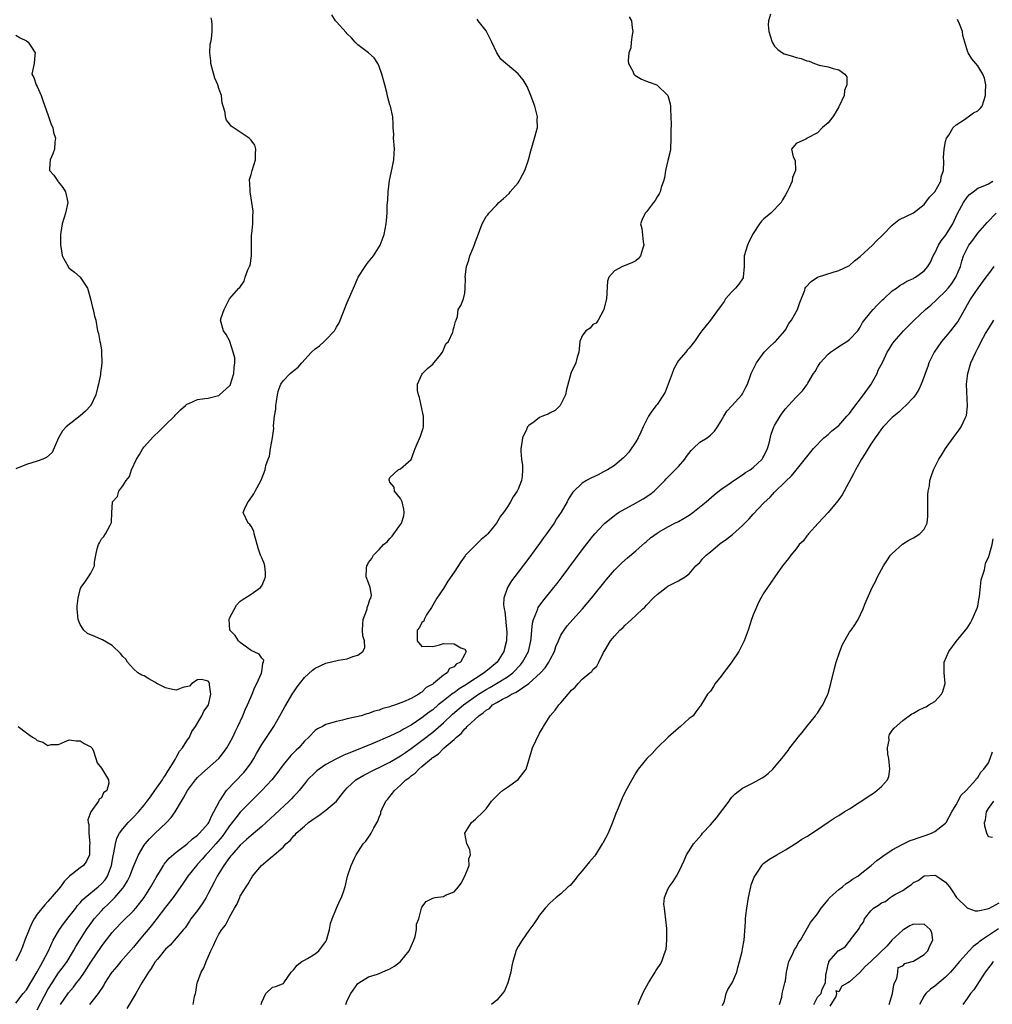
# Model space of a CAD drawing. Units: inches. Extents: x 2565000 to 2568000, y 1521000 to 1524000.
# Drawn here: x 2565632 to 2565814, y 1521571 to 1521755 of the extents above; entities that cross this region are included whole.
import ezdxf

# ---------------------------------------------------------------- set-up
doc = ezdxf.new("R2010")
doc.units = ezdxf.units.IN
doc.header["$MEASUREMENT"] = 0
doc.layers.add('LD25651521_2ft', color=82, linetype='Continuous')

msp = doc.modelspace()

# ---------------------------------------------------------------- linework, layer by layer
at = {"layer": 'LD25651521_2ft'}
for points, elevation in [([(2565772.2, 1521756.2), (2565771.87, 1521755), (2565771.79, 1521754.21), (2565771.89, 1521753), (2565772.52, 1521751), (2565773, 1521750.26), (2565773.6, 1521749.6), (2565774.47, 1521749), (2565774.81, 1521748.81), (2565776.34, 1521748.34), (2565777, 1521748.11), (2565777.95, 1521747.95), (2565779, 1521747.47), (2565779.45, 1521747.45), (2565780.46, 1521747), (2565781.33, 1521746.67), (2565783, 1521746.37), (2565783.97, 1521746.03), (2565785, 1521745.84), (2565786.13, 1521745), (2565786.48, 1521744.48), (2565786.51, 1521743), (2565786.05, 1521741.96), (2565785.98, 1521741), (2565785.08, 1521739), (2565785, 1521738.89), (2565784.31, 1521737.69), (2565783.87, 1521737), (2565783, 1521735.89), (2565781.96, 1521735), (2565781, 1521734.05), (2565779.06, 1521733), (2565779, 1521732.94), (2565778.84, 1521732.84), (2565777, 1521732.05), (2565776.13, 1521731), (2565776.46, 1521729.54), (2565776.83, 1521728.83), (2565776.89, 1521727), (2565776.32, 1521725.68), (2565776.27, 1521725), (2565775.71, 1521723.71), (2565775.35, 1521723), (2565775, 1521722.44), (2565774.5, 1521721.5), (2565774.21, 1521721), (2565772.28, 1521719), (2565771, 1521717.94), (2565770.51, 1521717.49), (2565770.16, 1521717), (2565769, 1521715.21), (2565768.25, 1521713.75), (2565767.89, 1521713), (2565767.28, 1521711), (2565767.31, 1521709), (2565767.11, 1521707), (2565767.08, 1521706.92), (2565766.29, 1521705.71), (2565765.68, 1521705), (2565765, 1521704.28), (2565763.83, 1521703), (2565763.53, 1521702.47), (2565763, 1521701.75), (2565762.7, 1521701.3), (2565762.42, 1521701), (2565761.01, 1521698.99), (2565759.38, 1521697), (2565759, 1521696.46), (2565758.03, 1521695), (2565757, 1521693.77), (2565756.63, 1521693.37), (2565756.38, 1521693), (2565755, 1521691.44), (2565754.74, 1521691), (2565754.14, 1521689.86), (2565753.79, 1521689), (2565752.48, 1521685.52), (2565752.19, 1521685), (2565751, 1521683.19), (2565750.84, 1521683), (2565750.04, 1521681.96), (2565749.39, 1521681), (2565749, 1521680.29), (2565748.42, 1521679), (2565747.94, 1521678.06), (2565747.45, 1521677), (2565747, 1521676.24), (2565745.71, 1521674.29), (2565745, 1521673.52), (2565744.74, 1521673.26), (2565744.4, 1521673), (2565743, 1521671.82), (2565741.69, 1521671), (2565741, 1521670.6), (2565739.94, 1521670.06), (2565738.59, 1521669.41), (2565737.81, 1521669), (2565737, 1521668.52), (2565735.2, 1521666.8), (2565734.43, 1521665.57), (2565734.15, 1521665), (2565733.05, 1521663.05), (2565732.19, 1521661.81), (2565731.72, 1521661), (2565730.3, 1521659), (2565729.74, 1521658.26), (2565729, 1521657.22), (2565727, 1521654.49), (2565725, 1521651.82), (2565723.76, 1521650.24), (2565723.03, 1521649), (2565722.32, 1521647), (2565722.25, 1521645.75), (2565722.35, 1521645), (2565722.51, 1521644.51), (2565722.8, 1521641.2), (2565722.84, 1521641), (2565722.85, 1521640.85), (2565722.81, 1521639), (2565722.42, 1521637.58), (2565722.3, 1521637), (2565721.04, 1521635), (2565719.95, 1521634.05), (2565718.66, 1521633), (2565717, 1521631.95), (2565715, 1521630.62), (2565713.98, 1521630.02), (2565713, 1521629.3), (2565712.81, 1521629.19), (2565712.58, 1521629), (2565711, 1521627.8), (2565710.01, 1521627), (2565709, 1521626.12), (2565708.35, 1521625.65), (2565707, 1521624.57), (2565705, 1521623.23), (2565703.55, 1521622.45), (2565703, 1521622.1), (2565701, 1521621.14), (2565697.8, 1521619.8), (2565693.8, 1521618.2), (2565693, 1521617.85), (2565692.38, 1521617.62), (2565691, 1521616.95), (2565689, 1521615.84), (2565687.74, 1521615), (2565687.33, 1521614.67), (2565687, 1521614.38), (2565685.6, 1521613), (2565685, 1521612.28), (2565684, 1521611), (2565683.54, 1521610.46), (2565683, 1521609.92), (2565682.57, 1521609.43), (2565682.13, 1521609), (2565679.49, 1521606.51), (2565677.86, 1521605), (2565677, 1521604.26), (2565675, 1521602.61), (2565674.17, 1521601.83), (2565673, 1521600.77), (2565671.43, 1521599), (2565671.24, 1521598.76), (2565671, 1521598.47), (2565669.91, 1521597), (2565668.69, 1521595), (2565668.12, 1521593.88), (2565667, 1521591.73), (2565666.6, 1521591), (2565666, 1521590), (2565665, 1521588.56), (2565663.77, 1521587), (2565663.47, 1521586.53), (2565662.66, 1521585.34), (2565662.34, 1521585), (2565661, 1521583.36), (2565659.9, 1521582.1), (2565659, 1521581.33), (2565657.47, 1521579.47), (2565657, 1521578.88), (2565656.3, 1521577.7), (2565655.8, 1521577), (2565654.59, 1521575), (2565653.44, 1521573), (2565651.79, 1521570.21)], 7990), ([(2565631, 1521571.25), (2565632.38, 1521573), (2565633, 1521573.74), (2565635, 1521577.06), (2565635.64, 1521578.36), (2565636.05, 1521579), (2565637.09, 1521581), (2565637.99, 1521583), (2565639.13, 1521585), (2565639.92, 1521586.08), (2565641, 1521587.42), (2565642.21, 1521589), (2565642.53, 1521589.47), (2565643, 1521589.97), (2565643.47, 1521590.53), (2565643.98, 1521591), (2565646.37, 1521593), (2565647, 1521593.55), (2565647.68, 1521594.32), (2565648.13, 1521595), (2565648.9, 1521597), (2565649.19, 1521598.81), (2565649.32, 1521599.32), (2565649.61, 1521601), (2565649.91, 1521602.09), (2565650.42, 1521603), (2565651, 1521603.82), (2565652.02, 1521605), (2565652.49, 1521605.51), (2565653, 1521606.01), (2565653.96, 1521607), (2565655, 1521608.24), (2565655.58, 1521609), (2565656.16, 1521609.84), (2565657, 1521610.98), (2565658.42, 1521613), (2565658.63, 1521613.37), (2565659, 1521613.9), (2565659.41, 1521614.59), (2565659.71, 1521615), (2565660.79, 1521616.79), (2565660.9, 1521617), (2565660.93, 1521617.07), (2565661, 1521617.18), (2565661.64, 1521618.36), (2565662.18, 1521619), (2565663, 1521620.32), (2565663.46, 1521621), (2565663.93, 1521622.07), (2565664.63, 1521623), (2565665.82, 1521625), (2565666.15, 1521625.85), (2565667, 1521626.92), (2565667.05, 1521627.05), (2565667.49, 1521629), (2565667.25, 1521630.75), (2565667.25, 1521631), (2565667.18, 1521631.18), (2565667, 1521631.44), (2565665.74, 1521631.74), (2565665, 1521631.72), (2565663.91, 1521631), (2565663.46, 1521630.54), (2565662.27, 1521630.27), (2565661, 1521629.79), (2565660.06, 1521629.94), (2565659, 1521630.2), (2565657.37, 1521631), (2565657, 1521631.25), (2565655.9, 1521631.91), (2565655, 1521632.47), (2565654.57, 1521632.57), (2565653.83, 1521633), (2565653, 1521633.78), (2565651.87, 1521635), (2565651.56, 1521635.55), (2565651, 1521636.06), (2565650.6, 1521636.6), (2565649, 1521638.1), (2565647.19, 1521639.19), (2565647, 1521639.25), (2565645.78, 1521639.78), (2565644.39, 1521640.39), (2565643.73, 1521641), (2565643, 1521642.05), (2565642.65, 1521643), (2565642.49, 1521645), (2565642.49, 1521645.51), (2565642.64, 1521647), (2565643, 1521648.58), (2565643.14, 1521649), (2565643.96, 1521650.03), (2565644.6, 1521651), (2565645, 1521651.66), (2565645.72, 1521653), (2565645.72, 1521653.72), (2565645.95, 1521655), (2565646.22, 1521656.22), (2565646.44, 1521657), (2565646.65, 1521657.35), (2565647, 1521658.05), (2565647.46, 1521658.54), (2565647.8, 1521659), (2565648.62, 1521660.62), (2565648.84, 1521661), (2565648.88, 1521661.12), (2565648.93, 1521663), (2565649, 1521663.95), (2565649.11, 1521665), (2565650.02, 1521665.98), (2565650.24, 1521667), (2565651, 1521667.98), (2565651.64, 1521669), (2565652.28, 1521669.72), (2565652.66, 1521671), (2565653.56, 1521673), (2565654.12, 1521673.88), (2565654.75, 1521675), (2565655, 1521675.3), (2565656.77, 1521677.23), (2565657.81, 1521678.19), (2565658.64, 1521679), (2565659, 1521679.38), (2565660.67, 1521681), (2565660.8, 1521681.2), (2565661.78, 1521682.22), (2565662.77, 1521683), (2565663, 1521683.24), (2565663.38, 1521683.38), (2565665, 1521684.17), (2565666.34, 1521684.34), (2565667, 1521684.41), (2565668.91, 1521684.91), (2565669, 1521684.92), (2565669.12, 1521685), (2565671, 1521686.67), (2565671.14, 1521686.86), (2565671.19, 1521687), (2565671.81, 1521689), (2565671.84, 1521690.16), (2565671.99, 1521691), (2565671.96, 1521691.96), (2565671.68, 1521693), (2565671.03, 1521694.97), (2565671.03, 1521695.03), (2565670.33, 1521696.33), (2565669.85, 1521697), (2565669.29, 1521699), (2565669.4, 1521699.4), (2565669.96, 1521701), (2565671, 1521702.99), (2565672.75, 1521705), (2565672.9, 1521705.1), (2565673.7, 1521706.3), (2565673.89, 1521707), (2565674.41, 1521708.41), (2565674.74, 1521709), (2565674.82, 1521709.18), (2565675.09, 1521711), (2565675.11, 1521713), (2565675.11, 1521714.89), (2565675.16, 1521715.16), (2565675.35, 1521717), (2565675.37, 1521718.63), (2565675.41, 1521719), (2565675.39, 1521719.39), (2565675.17, 1521721), (2565674.82, 1521723), (2565674.75, 1521724.75), (2565674.69, 1521725), (2565674.71, 1521725.29), (2565675, 1521726.23), (2565675.2, 1521727), (2565675.86, 1521729), (2565675.82, 1521730.18), (2565675.89, 1521731), (2565675.72, 1521731.72), (2565675, 1521732.65), (2565674.84, 1521732.84), (2565674.63, 1521733), (2565673, 1521734.12), (2565671.65, 1521735), (2565671.27, 1521735.27), (2565671, 1521735.71), (2565670.41, 1521736.41), (2565670.23, 1521737), (2565670.18, 1521737.82), (2565669.82, 1521739), (2565669.6, 1521739.6), (2565669.48, 1521741), (2565669.33, 1521741.33), (2565669, 1521742.32), (2565668.81, 1521743), (2565668.25, 1521744.25), (2565667.68, 1521746.32), (2565667.48, 1521747), (2565667.47, 1521747.47), (2565667.29, 1521749), (2565667.38, 1521750.62), (2565667.49, 1521751), (2565667.62, 1521751.62), (2565667.75, 1521753), (2565667.71, 1521754.29), (2565667.66, 1521755), (2565667.54, 1521755.54)], 7998), ([(2565635, 1521569.99), (2565637, 1521573.75), (2565637.76, 1521575), (2565639, 1521576.89), (2565639.91, 1521578.09), (2565640.57, 1521579), (2565641.78, 1521581), (2565642.2, 1521581.8), (2565642.94, 1521583), (2565644.21, 1521585), (2565645.38, 1521586.62), (2565645.67, 1521587), (2565647, 1521588.5), (2565647.48, 1521589), (2565648.27, 1521589.73), (2565649.52, 1521591), (2565651, 1521592.76), (2565651.18, 1521593), (2565651.88, 1521594.12), (2565652.3, 1521595), (2565653, 1521596.78), (2565653.96, 1521599), (2565655, 1521600.75), (2565655.17, 1521601), (2565656.02, 1521601.98), (2565657, 1521602.93), (2565659.2, 1521605), (2565660.06, 1521605.94), (2565660.79, 1521607), (2565661.97, 1521609), (2565662.39, 1521609.61), (2565663.12, 1521611), (2565664.63, 1521613), (2565665, 1521613.42), (2565665.82, 1521614.18), (2565668.99, 1521617), (2565669.88, 1521618.12), (2565670.5, 1521619), (2565671, 1521619.86), (2565671.58, 1521621), (2565672.04, 1521621.96), (2565672.56, 1521623), (2565673.5, 1521625), (2565673.93, 1521626.07), (2565674.35, 1521627), (2565675, 1521628.59), (2565675.19, 1521629), (2565675.69, 1521630.31), (2565676.08, 1521631), (2565676.95, 1521632.95), (2565676.96, 1521633), (2565676.95, 1521633.05), (2565677, 1521633.23), (2565677.2, 1521634.8), (2565677.33, 1521635), (2565677.39, 1521635.39), (2565677, 1521635.76), (2565676.53, 1521636.53), (2565675, 1521637.21), (2565673, 1521638.66), (2565672.65, 1521639), (2565672.01, 1521640.01), (2565671.01, 1521641), (2565670.89, 1521643), (2565671, 1521643.23), (2565672.3, 1521645.7), (2565673, 1521646.4), (2565673.33, 1521646.67), (2565673.83, 1521647), (2565675, 1521647.71), (2565676.79, 1521649), (2565677, 1521649.29), (2565677.54, 1521650.46), (2565677.73, 1521651), (2565677.71, 1521651.71), (2565677.57, 1521653), (2565677.45, 1521653.45), (2565677, 1521654.55), (2565676.79, 1521655), (2565676.31, 1521656.31), (2565676.16, 1521657), (2565675.84, 1521658.16), (2565675.62, 1521659), (2565675.52, 1521659.52), (2565675, 1521660.47), (2565674.75, 1521660.76), (2565674.48, 1521661), (2565673.54, 1521663), (2565673.93, 1521663.93), (2565674.45, 1521665), (2565674.71, 1521665.29), (2565675.5, 1521666.5), (2565675.8, 1521667), (2565676.93, 1521669.07), (2565677.66, 1521671), (2565677.8, 1521671.8), (2565678.19, 1521673), (2565678.46, 1521673.54), (2565678.66, 1521675), (2565679.03, 1521677), (2565679.27, 1521678.73), (2565679.23, 1521679.23), (2565679.41, 1521681), (2565679.64, 1521682.36), (2565679.66, 1521683), (2565679.77, 1521683.77), (2565679.98, 1521685), (2565680.14, 1521685.86), (2565680.58, 1521687), (2565681, 1521687.65), (2565682.34, 1521689), (2565682.71, 1521689.29), (2565683, 1521689.55), (2565683.82, 1521690.18), (2565684.49, 1521691), (2565686.35, 1521693), (2565687, 1521693.64), (2565687.82, 1521694.18), (2565688.7, 1521695), (2565689, 1521695.3), (2565690.6, 1521697), (2565690.76, 1521697.24), (2565691, 1521697.69), (2565691.49, 1521698.51), (2565693, 1521702.26), (2565694.17, 1521705), (2565695.07, 1521707), (2565696.35, 1521709), (2565696.62, 1521709.38), (2565697, 1521709.88), (2565697.9, 1521711), (2565699.16, 1521713), (2565699.9, 1521715), (2565700.28, 1521717), (2565700.36, 1521717.64), (2565700.47, 1521719), (2565700.51, 1521720.51), (2565700.58, 1521721.42), (2565700.64, 1521723), (2565700.89, 1521725.11), (2565701.43, 1521727.43), (2565701.74, 1521729), (2565701.78, 1521730.22), (2565701.83, 1521731), (2565701.8, 1521731.8), (2565701.68, 1521733), (2565701.72, 1521733.72), (2565701.58, 1521735), (2565701.62, 1521735.62), (2565701.52, 1521737), (2565701.11, 1521739), (2565701, 1521739.29), (2565700.63, 1521740.63), (2565700.43, 1521741.57), (2565700.04, 1521743), (2565699.51, 1521745), (2565699, 1521746.43), (2565698.73, 1521747), (2565698.08, 1521748.08), (2565696.98, 1521748.98), (2565695, 1521750.5), (2565694.47, 1521751), (2565693.79, 1521751.79), (2565693, 1521752.54), (2565692.81, 1521752.81), (2565691, 1521754.77), (2565690.82, 1521755), (2565690.1, 1521756.1)], 7996), ([(2565639.33, 1521571), (2565640.86, 1521573.14), (2565641.76, 1521574.24), (2565642.37, 1521575), (2565643, 1521575.83), (2565643.83, 1521577), (2565645, 1521578.88), (2565647, 1521581.85), (2565647.51, 1521582.49), (2565649, 1521584.44), (2565649.49, 1521585), (2565651, 1521586.55), (2565653, 1521588.49), (2565653.46, 1521589), (2565655, 1521590.97), (2565656.28, 1521593), (2565657.24, 1521594.76), (2565658.04, 1521596.04), (2565658.61, 1521597), (2565658.76, 1521597.24), (2565659.68, 1521598.32), (2565661, 1521599.45), (2565663, 1521600.98), (2565664.04, 1521601.96), (2565665, 1521602.62), (2565665.18, 1521602.82), (2565665.39, 1521603), (2565667, 1521604.86), (2565667.09, 1521605), (2565667.66, 1521606.34), (2565668.07, 1521607), (2565669.08, 1521609), (2565669.28, 1521609.28), (2565670.44, 1521611), (2565673.63, 1521614.37), (2565674.17, 1521615), (2565675, 1521616.19), (2565675.53, 1521617), (2565676.05, 1521617.95), (2565677, 1521619.58), (2565679.3, 1521623), (2565680.42, 1521625), (2565681.32, 1521626.68), (2565682.81, 1521629.19), (2565683, 1521629.48), (2565683.63, 1521630.37), (2565685, 1521632.14), (2565686.51, 1521633.49), (2565687, 1521633.9), (2565689, 1521634.83), (2565691.36, 1521635.36), (2565693, 1521635.66), (2565694.08, 1521636.08), (2565695, 1521636.32), (2565695.91, 1521637), (2565696.3, 1521637.7), (2565696.21, 1521639), (2565695.94, 1521639.94), (2565695.89, 1521641), (2565695.91, 1521642.09), (2565695.97, 1521643), (2565696.62, 1521644.62), (2565696.72, 1521645), (2565696.74, 1521645.26), (2565697, 1521645.88), (2565697.27, 1521646.73), (2565697.44, 1521647), (2565697.56, 1521647.56), (2565697.3, 1521649), (2565697, 1521649.84), (2565696.55, 1521651), (2565696.62, 1521652.62), (2565696.66, 1521653), (2565696.78, 1521653.22), (2565697, 1521653.68), (2565697.62, 1521654.38), (2565697.91, 1521655), (2565699, 1521656.07), (2565699.82, 1521657), (2565700.51, 1521657.49), (2565701, 1521658.12), (2565701.43, 1521658.57), (2565701.73, 1521659), (2565703, 1521660.76), (2565703.14, 1521661), (2565703.59, 1521662.41), (2565703.68, 1521663), (2565703.6, 1521663.6), (2565703.28, 1521665), (2565703, 1521665.63), (2565701.87, 1521667), (2565701.77, 1521667.77), (2565701, 1521668.68), (2565700.9, 1521668.9), (2565700.84, 1521669), (2565700.83, 1521669.17), (2565701, 1521669.58), (2565702.55, 1521671), (2565703, 1521671.15), (2565705, 1521672.93), (2565705.55, 1521674.45), (2565705.72, 1521675), (2565706.74, 1521677.26), (2565707, 1521678.04), (2565707.22, 1521678.78), (2565707.27, 1521679), (2565707.26, 1521679.26), (2565707.27, 1521681), (2565706.86, 1521683), (2565706.51, 1521684.51), (2565706.32, 1521685), (2565706.16, 1521685.84), (2565706.15, 1521687), (2565707, 1521688.81), (2565707.11, 1521689), (2565708.04, 1521689.96), (2565709, 1521690.75), (2565709.24, 1521691), (2565710.2, 1521692.2), (2565710.81, 1521693), (2565711.44, 1521694.56), (2565711.95, 1521695), (2565712.76, 1521696.76), (2565712.82, 1521697), (2565712.84, 1521697.16), (2565713, 1521697.71), (2565713.25, 1521698.75), (2565713.41, 1521699), (2565713.67, 1521699.67), (2565713.78, 1521701), (2565714.26, 1521701.74), (2565714.77, 1521703), (2565715, 1521704.04), (2565715.1, 1521705), (2565715.16, 1521706.84), (2565715.1, 1521707), (2565715.09, 1521707.09), (2565715.34, 1521709), (2565715.78, 1521710.22), (2565715.96, 1521711), (2565716.61, 1521712.61), (2565716.85, 1521713.15), (2565717, 1521713.67), (2565717.39, 1521714.61), (2565717.82, 1521715.82), (2565718.27, 1521717), (2565719, 1521718.39), (2565719.33, 1521718.67), (2565719.51, 1521719), (2565721, 1521720.55), (2565721.4, 1521721), (2565722.28, 1521721.72), (2565723.34, 1521722.66), (2565723.48, 1521723), (2565725, 1521724.69), (2565725.2, 1521725), (2565725.38, 1521725.38), (2565726.27, 1521727), (2565726.93, 1521729), (2565727.34, 1521730.66), (2565727.71, 1521731.71), (2565728.08, 1521733), (2565728.59, 1521735), (2565728.57, 1521736.57), (2565728.59, 1521737), (2565728.09, 1521739), (2565727.83, 1521739.83), (2565727.38, 1521741), (2565726.69, 1521742.69), (2565725.93, 1521743.93), (2565725, 1521745.05), (2565723, 1521746.77), (2565722.7, 1521747), (2565721.78, 1521747.78), (2565720.99, 1521748.99), (2565720.08, 1521751), (2565719.06, 1521753), (2565719, 1521753.09), (2565717.54, 1521755), (2565717.3, 1521755.3)], 7994), ([(2565745.75, 1521755.75), (2565746.18, 1521755), (2565746.33, 1521753.67), (2565746.49, 1521753), (2565746.35, 1521752.35), (2565746.17, 1521751), (2565746.08, 1521749.92), (2565745.74, 1521749), (2565745.57, 1521747.57), (2565745.66, 1521747), (2565746.43, 1521745.57), (2565746.67, 1521745), (2565746.84, 1521744.84), (2565748.09, 1521744.08), (2565749, 1521743.69), (2565749.53, 1521743.53), (2565750.98, 1521742.98), (2565753, 1521741), (2565753.42, 1521739.42), (2565753.48, 1521739), (2565753.49, 1521738.51), (2565753.59, 1521737), (2565753.63, 1521735.63), (2565753.55, 1521734.45), (2565753.6, 1521733), (2565753.48, 1521731), (2565753.44, 1521730.56), (2565753, 1521728.84), (2565752.55, 1521727), (2565752.4, 1521725.6), (2565752.21, 1521725), (2565751.78, 1521723.78), (2565751.59, 1521723), (2565751.38, 1521722.62), (2565751, 1521722.08), (2565750.61, 1521721.39), (2565750.3, 1521721), (2565749, 1521719.24), (2565748.75, 1521719), (2565748.19, 1521717.81), (2565747.9, 1521717), (2565748.14, 1521716.14), (2565748.39, 1521713.61), (2565748.5, 1521713), (2565748.24, 1521712.24), (2565747.88, 1521711), (2565747.51, 1521710.49), (2565747, 1521710.06), (2565746.27, 1521709.73), (2565744.53, 1521709), (2565743, 1521708.21), (2565741.97, 1521707), (2565741.72, 1521706.28), (2565741.51, 1521703), (2565741.06, 1521701.06), (2565741.06, 1521701), (2565741, 1521700.84), (2565739.96, 1521699), (2565739.59, 1521698.41), (2565739, 1521698.17), (2565738.49, 1521697.51), (2565737.67, 1521697), (2565737, 1521696.08), (2565736.53, 1521695), (2565736.39, 1521693.61), (2565736.34, 1521693), (2565736.05, 1521692.05), (2565735.77, 1521691), (2565735.55, 1521690.45), (2565735, 1521689.39), (2565734.84, 1521689), (2565734.04, 1521686.04), (2565733.83, 1521685), (2565733, 1521683.27), (2565732.85, 1521683), (2565731.91, 1521682.09), (2565731, 1521681.64), (2565730.6, 1521681.4), (2565729.58, 1521681), (2565729, 1521680.75), (2565727.97, 1521679.97), (2565727, 1521679.28), (2565726.74, 1521679), (2565726.54, 1521678.54), (2565725.82, 1521677), (2565725.64, 1521675.64), (2565725.5, 1521675), (2565725.49, 1521674.51), (2565725.62, 1521673), (2565725.81, 1521671.81), (2565725.83, 1521671), (2565725.73, 1521669.73), (2565725.63, 1521669), (2565725, 1521667.37), (2565724.82, 1521667), (2565724.07, 1521665.93), (2565723.56, 1521665), (2565723, 1521664.04), (2565722.23, 1521663), (2565721.68, 1521662.32), (2565720.97, 1521661), (2565719.31, 1521659), (2565719, 1521658.7), (2565718.07, 1521657.93), (2565717, 1521656.9), (2565715.17, 1521655), (2565715.09, 1521654.91), (2565714.24, 1521653.76), (2565713, 1521651.86), (2565711.85, 1521650.15), (2565711, 1521648.82), (2565709.79, 1521647), (2565708.76, 1521645.24), (2565707.87, 1521643.87), (2565707.38, 1521643), (2565707.33, 1521642.67), (2565707, 1521642.41), (2565706.51, 1521641.49), (2565706.11, 1521641), (2565706.09, 1521640.09), (2565706.1, 1521639), (2565707, 1521637.94), (2565708.01, 1521637.99), (2565709, 1521637.93), (2565710.26, 1521638.26), (2565711, 1521638.53), (2565713, 1521638.43), (2565714.29, 1521637.71), (2565715, 1521637.41), (2565715.29, 1521637), (2565715, 1521636.5), (2565714.2, 1521635), (2565713.39, 1521634.61), (2565713, 1521634.14), (2565712.15, 1521633.85), (2565711.73, 1521633), (2565711, 1521632.55), (2565709.16, 1521631), (2565709, 1521630.89), (2565707.77, 1521630.24), (2565707, 1521629.41), (2565706.73, 1521629.27), (2565706.41, 1521629), (2565705, 1521628.24), (2565703.57, 1521627.57), (2565702.03, 1521627), (2565701.23, 1521626.77), (2565701, 1521626.66), (2565699.66, 1521626.34), (2565699, 1521626.05), (2565698.13, 1521625.87), (2565697, 1521625.42), (2565696.65, 1521625.35), (2565695.6, 1521625), (2565694.76, 1521624.76), (2565693, 1521624.38), (2565692.13, 1521624.13), (2565691, 1521623.92), (2565689.46, 1521623.46), (2565689, 1521623.34), (2565688.4, 1521623), (2565687.46, 1521622.54), (2565687, 1521622.22), (2565685.85, 1521621), (2565685, 1521620.22), (2565683.95, 1521619), (2565683.45, 1521618.55), (2565682.45, 1521617.55), (2565681, 1521615.81), (2565679.81, 1521614.19), (2565678.88, 1521613), (2565677.04, 1521611), (2565676.02, 1521609.98), (2565675, 1521608.98), (2565673, 1521606.93), (2565672.13, 1521605.87), (2565671.5, 1521605), (2565671, 1521604.38), (2565670.06, 1521603), (2565669.61, 1521602.39), (2565668.42, 1521601), (2565667, 1521599.42), (2565666.57, 1521599), (2565665.85, 1521598.15), (2565665, 1521597.21), (2565664.8, 1521597), (2565663.2, 1521595), (2565662.33, 1521593.67), (2565660.44, 1521591), (2565659, 1521589.18), (2565657.2, 1521586.8), (2565657, 1521586.57), (2565656.31, 1521585.69), (2565655.73, 1521585), (2565655, 1521584.1), (2565654.05, 1521583), (2565653, 1521581.71), (2565650.62, 1521579), (2565649.9, 1521578.1), (2565649, 1521577.09), (2565648.79, 1521576.79), (2565647.65, 1521575), (2565647.43, 1521574.57), (2565646.38, 1521573), (2565644.76, 1521571)], 7992), ([(2565664.17, 1521571), (2565664.44, 1521572.44), (2565664.59, 1521573), (2565664.69, 1521573.31), (2565664.93, 1521575), (2565665, 1521575.15), (2565665.66, 1521577), (2565666.18, 1521577.82), (2565666.62, 1521579), (2565667.5, 1521581), (2565668.01, 1521581.99), (2565668.39, 1521583), (2565669, 1521584.16), (2565669.56, 1521585), (2565670.21, 1521585.79), (2565671, 1521587.31), (2565671.94, 1521589), (2565672.34, 1521589.66), (2565672.9, 1521591), (2565673, 1521591.21), (2565674.08, 1521593), (2565674.46, 1521593.54), (2565675, 1521594.57), (2565675.19, 1521594.81), (2565675.29, 1521595), (2565676.95, 1521597), (2565679, 1521598.73), (2565679.18, 1521598.82), (2565679.32, 1521599), (2565681, 1521600.43), (2565681.52, 1521601), (2565682.34, 1521601.66), (2565683, 1521602.5), (2565683.27, 1521602.73), (2565683.47, 1521603), (2565685, 1521604.36), (2565685.76, 1521605), (2565687, 1521605.92), (2565687.67, 1521606.33), (2565689, 1521607.32), (2565691, 1521609), (2565691.89, 1521610.11), (2565692.53, 1521611), (2565693, 1521611.49), (2565694.62, 1521613), (2565696.12, 1521613.88), (2565697, 1521614.33), (2565697.43, 1521614.57), (2565698.3, 1521615), (2565699, 1521615.32), (2565699.62, 1521615.62), (2565701, 1521616.33), (2565702.67, 1521617.33), (2565703, 1521617.49), (2565703.89, 1521618.11), (2565705, 1521618.83), (2565707, 1521620.33), (2565709, 1521621.93), (2565711, 1521623.66), (2565712.71, 1521625.29), (2565714.74, 1521627), (2565717.6, 1521629), (2565719, 1521629.89), (2565719.72, 1521630.28), (2565720.95, 1521631), (2565723, 1521632.27), (2565723.99, 1521633), (2565724.51, 1521633.49), (2565725, 1521634.05), (2565725.46, 1521634.54), (2565725.84, 1521635), (2565726.94, 1521637), (2565727.37, 1521639), (2565727.43, 1521639.43), (2565727.53, 1521641), (2565727.67, 1521642.33), (2565727.85, 1521643), (2565728.5, 1521644.5), (2565728.66, 1521645), (2565728.77, 1521645.23), (2565729.6, 1521646.4), (2565731.7, 1521649), (2565732.27, 1521649.73), (2565733.23, 1521651), (2565737, 1521656.03), (2565738.29, 1521657.71), (2565739, 1521658.61), (2565739.34, 1521659), (2565741, 1521660.77), (2565741.25, 1521661), (2565743, 1521662.43), (2565743.32, 1521662.68), (2565743.79, 1521663), (2565745, 1521663.7), (2565746.52, 1521664.52), (2565748.42, 1521665.58), (2565749.65, 1521666.35), (2565750.44, 1521667), (2565752.45, 1521669), (2565752.69, 1521669.31), (2565753, 1521669.64), (2565753.68, 1521670.32), (2565754.41, 1521671), (2565755, 1521671.62), (2565756.19, 1521673), (2565756.52, 1521673.48), (2565757.38, 1521674.62), (2565757.76, 1521675), (2565759, 1521676.15), (2565760.35, 1521677), (2565760.73, 1521677.27), (2565761, 1521677.5), (2565761.76, 1521678.24), (2565762.31, 1521679), (2565763, 1521680.13), (2565763.49, 1521681), (2565764.06, 1521681.94), (2565765, 1521682.95), (2565766.87, 1521685), (2565767, 1521685.21), (2565767.58, 1521686.42), (2565767.89, 1521687), (2565768.42, 1521688.42), (2565768.61, 1521689), (2565769.59, 1521691), (2565771.03, 1521693), (2565772.01, 1521693.99), (2565773, 1521694.84), (2565773.17, 1521695), (2565774.89, 1521697), (2565775, 1521697.17), (2565775.66, 1521698.34), (2565776.16, 1521699), (2565777.29, 1521701), (2565777.72, 1521702.28), (2565778.62, 1521704.62), (2565778.74, 1521705), (2565778.83, 1521705.17), (2565779.81, 1521706.19), (2565781.04, 1521707), (2565783.95, 1521707.95), (2565785, 1521708.25), (2565786.87, 1521709.13), (2565787, 1521709.22), (2565787.94, 1521710.06), (2565789, 1521710.92), (2565791.34, 1521713), (2565792.13, 1521713.87), (2565793, 1521714.67), (2565793.15, 1521714.85), (2565793.33, 1521715), (2565795, 1521716.77), (2565796.25, 1521717.75), (2565799, 1521719.07), (2565801, 1521720.64), (2565801.99, 1521722.01), (2565803, 1521723.01), (2565804.09, 1521725), (2565804.19, 1521725.81), (2565804.59, 1521727), (2565804.66, 1521728.66), (2565804.58, 1521729.42), (2565804.71, 1521731), (2565805, 1521732.38), (2565805.17, 1521733), (2565805.59, 1521733.59), (2565806.44, 1521735), (2565807, 1521735.52), (2565808.51, 1521736.51), (2565809, 1521736.88), (2565809.23, 1521737), (2565810.21, 1521737.79), (2565811, 1521738.17), (2565811.44, 1521738.56), (2565811.83, 1521739), (2565812.49, 1521741), (2565812.44, 1521741.56), (2565812.52, 1521743), (2565812.27, 1521744.27), (2565811.97, 1521745), (2565811, 1521746.56), (2565809.88, 1521747.88), (2565809.24, 1521749), (2565809.14, 1521749.14), (2565808.6, 1521751), (2565808.21, 1521752.21), (2565808.17, 1521753), (2565807.57, 1521754.43), (2565807.21, 1521755.21)], 7988), ([(2565631, 1521752.29), (2565631.78, 1521751.78), (2565633, 1521751.21), (2565633.28, 1521751), (2565633.95, 1521750.05), (2565634.63, 1521749), (2565634.54, 1521748.54), (2565634.43, 1521747), (2565634.15, 1521745.85), (2565634.01, 1521745), (2565634.36, 1521744.36), (2565634.8, 1521743), (2565635, 1521742.7), (2565635.72, 1521741), (2565636.07, 1521740.07), (2565636.41, 1521739), (2565637, 1521737.48), (2565637.61, 1521735.61), (2565637.9, 1521735), (2565638.06, 1521734.06), (2565638.41, 1521733), (2565638.29, 1521732.29), (2565638.2, 1521731), (2565637.92, 1521730.08), (2565637.43, 1521729), (2565637.31, 1521727.31), (2565637.31, 1521727), (2565638.11, 1521726.11), (2565638.85, 1521725), (2565638.93, 1521724.93), (2565639, 1521724.82), (2565639.81, 1521723.81), (2565640.31, 1521723), (2565640.74, 1521721), (2565640.3, 1521719), (2565639.97, 1521718.03), (2565639.66, 1521717), (2565639.4, 1521715.4), (2565639.32, 1521715), (2565639.33, 1521713), (2565639.58, 1521711.58), (2565639.69, 1521711), (2565640.76, 1521709), (2565640.86, 1521708.86), (2565641, 1521708.72), (2565641.96, 1521707.96), (2565643.04, 1521707.04), (2565644.42, 1521705), (2565644.96, 1521703), (2565645.33, 1521701.33), (2565645.45, 1521701), (2565645.71, 1521699.71), (2565645.93, 1521699), (2565646.28, 1521697), (2565646.47, 1521696.47), (2565646.71, 1521695), (2565646.8, 1521694.8), (2565647, 1521693.43), (2565647.05, 1521693), (2565647.07, 1521691.07), (2565647, 1521690.36), (2565646.84, 1521689.16), (2565646.84, 1521689), (2565646.82, 1521688.82), (2565646.49, 1521687), (2565646.3, 1521686.3), (2565645.99, 1521685), (2565645, 1521683), (2565644.01, 1521681.99), (2565643, 1521681.1), (2565640.41, 1521679), (2565639.72, 1521678.28), (2565638.99, 1521677), (2565637.78, 1521674.22), (2565636.7, 1521673.3), (2565636.06, 1521673), (2565635, 1521672.61), (2565633, 1521671.96), (2565631, 1521671.18)], 8000), ([(2565676.89, 1521571), (2565677, 1521571.39), (2565677.75, 1521573), (2565679, 1521574.22), (2565679.65, 1521574.35), (2565681, 1521574.93), (2565681.08, 1521574.92), (2565681.15, 1521575), (2565681.24, 1521575.24), (2565682.5, 1521577), (2565683, 1521577.5), (2565683.64, 1521578.36), (2565684.5, 1521579), (2565685, 1521579.25), (2565685.55, 1521579.55), (2565687, 1521580.42), (2565687.67, 1521581), (2565689, 1521582.77), (2565689.13, 1521583), (2565689.2, 1521583.2), (2565689.7, 1521585), (2565689.88, 1521586.12), (2565690.22, 1521587), (2565691, 1521588.98), (2565691.6, 1521590.4), (2565691.93, 1521591), (2565692.45, 1521592.45), (2565692.62, 1521593), (2565693.04, 1521594.96), (2565693.75, 1521597), (2565694.37, 1521598.37), (2565694.69, 1521599), (2565695.99, 1521601), (2565696.46, 1521601.54), (2565697.29, 1521602.71), (2565697.48, 1521603), (2565698, 1521604), (2565698.76, 1521605.24), (2565699, 1521606.02), (2565699.27, 1521606.73), (2565699.32, 1521607), (2565699.56, 1521607.56), (2565700.26, 1521609), (2565700.62, 1521609.38), (2565701, 1521609.89), (2565701.51, 1521610.49), (2565701.83, 1521611), (2565703, 1521612.02), (2565704, 1521613), (2565704.6, 1521613.4), (2565705, 1521613.77), (2565705.74, 1521614.26), (2565706.4, 1521615), (2565707, 1521615.47), (2565708.76, 1521617), (2565708.9, 1521617.1), (2565709, 1521617.2), (2565710.11, 1521617.89), (2565711, 1521618.87), (2565711.08, 1521618.92), (2565711.15, 1521619), (2565713, 1521620.57), (2565713.47, 1521621), (2565714.35, 1521621.65), (2565715, 1521622.55), (2565715.27, 1521622.73), (2565715.44, 1521623), (2565717.62, 1521625), (2565718.48, 1521625.52), (2565719, 1521626.02), (2565719.63, 1521626.37), (2565720.22, 1521627), (2565721, 1521627.46), (2565722.08, 1521628.08), (2565723, 1521628.55), (2565723.78, 1521629), (2565724.62, 1521629.38), (2565727, 1521631), (2565729.16, 1521633), (2565730.03, 1521633.97), (2565730.76, 1521635), (2565731, 1521635.49), (2565731.78, 1521637), (2565732.06, 1521637.94), (2565732.52, 1521639), (2565733, 1521640.04), (2565733.61, 1521641), (2565734.2, 1521641.8), (2565735.24, 1521643), (2565737.02, 1521645), (2565738.72, 1521647), (2565741.51, 1521650.49), (2565743, 1521652.22), (2565744.41, 1521653.59), (2565745.47, 1521654.53), (2565747, 1521655.82), (2565748.69, 1521657.31), (2565749, 1521657.57), (2565749.75, 1521658.25), (2565751, 1521659.17), (2565751.38, 1521659.38), (2565753, 1521660.35), (2565754.34, 1521661), (2565755, 1521661.34), (2565756.06, 1521661.94), (2565757, 1521662.52), (2565757.7, 1521663), (2565760.21, 1521665), (2565761.68, 1521666.32), (2565763, 1521667.34), (2565764.03, 1521668.03), (2565765.39, 1521669), (2565767, 1521670.03), (2565767.53, 1521670.47), (2565768.42, 1521671), (2565769, 1521671.43), (2565770.64, 1521673), (2565770.77, 1521673.23), (2565771, 1521673.56), (2565771.68, 1521675), (2565771.96, 1521675.96), (2565772.37, 1521677.63), (2565772.87, 1521679), (2565773, 1521679.27), (2565774.02, 1521681), (2565774.42, 1521681.58), (2565775, 1521682.37), (2565775.6, 1521683), (2565777, 1521684.58), (2565777.48, 1521685), (2565778.23, 1521685.77), (2565779, 1521686.86), (2565779.07, 1521686.93), (2565779.2, 1521687.2), (2565780.27, 1521689), (2565780.59, 1521689.41), (2565781, 1521690.17), (2565781.32, 1521690.68), (2565781.51, 1521691), (2565783, 1521692.65), (2565783.43, 1521693), (2565784.36, 1521693.64), (2565785, 1521694.03), (2565786.49, 1521695), (2565787, 1521695.36), (2565788.54, 1521697), (2565789, 1521697.65), (2565789.47, 1521698.53), (2565791, 1521700.47), (2565791.45, 1521701), (2565792.19, 1521701.81), (2565793, 1521702.58), (2565793.2, 1521702.8), (2565793.44, 1521703), (2565795, 1521704.46), (2565795.81, 1521705), (2565796.49, 1521705.51), (2565797, 1521705.76), (2565797.74, 1521706.26), (2565799, 1521706.78), (2565799.12, 1521706.88), (2565799.36, 1521707), (2565801, 1521708.24), (2565801.64, 1521709), (2565802.16, 1521709.84), (2565802.68, 1521711), (2565803, 1521711.53), (2565803.66, 1521713), (2565804.19, 1521713.81), (2565805, 1521714.83), (2565806.35, 1521717), (2565807.17, 1521718.83), (2565807.61, 1521719.61), (2565808.33, 1521721), (2565809, 1521721.99), (2565809.48, 1521722.52), (2565810.16, 1521723), (2565811, 1521723.65), (2565812.03, 1521724.03), (2565813, 1521724.5), (2565813.82, 1521725)], 7986), ([(2565692.76, 1521571), (2565693, 1521571.72), (2565693.69, 1521573), (2565695, 1521574.87), (2565695.16, 1521575), (2565697, 1521576.14), (2565698.66, 1521576.66), (2565700.52, 1521577.48), (2565701, 1521577.66), (2565701.87, 1521578.13), (2565703, 1521579), (2565704.63, 1521581), (2565705.46, 1521583), (2565705.71, 1521583.71), (2565705.96, 1521585), (2565705.99, 1521586.01), (2565706.4, 1521587), (2565706.89, 1521589), (2565707, 1521589.2), (2565707.78, 1521590.22), (2565709, 1521590.89), (2565709.47, 1521591), (2565711, 1521591.19), (2565711.4, 1521591.4), (2565713, 1521592.04), (2565713.83, 1521593), (2565714.34, 1521593.66), (2565714.99, 1521595), (2565715.81, 1521597), (2565715.78, 1521598.22), (2565716.07, 1521599), (2565715.96, 1521599.96), (2565715.4, 1521601), (2565715.03, 1521603), (2565716.27, 1521605), (2565717, 1521605.64), (2565718.42, 1521607), (2565719, 1521607.6), (2565720.01, 1521609), (2565720.5, 1521609.5), (2565721, 1521609.98), (2565721.48, 1521610.52), (2565722.05, 1521611), (2565723, 1521611.64), (2565724.97, 1521613.03), (2565726.51, 1521615), (2565727.7, 1521619), (2565728.31, 1521620.31), (2565729, 1521621.74), (2565729.48, 1521622.52), (2565729.76, 1521623), (2565731, 1521624.99), (2565731.95, 1521626.05), (2565732.64, 1521627), (2565733, 1521627.39), (2565734.33, 1521629), (2565735, 1521629.75), (2565735.67, 1521630.33), (2565736.2, 1521631), (2565737, 1521631.81), (2565738.39, 1521633), (2565738.76, 1521633.24), (2565739, 1521633.62), (2565739.72, 1521634.28), (2565740.07, 1521635), (2565741, 1521636.79), (2565741.08, 1521637), (2565741.19, 1521637.19), (2565742.29, 1521639), (2565743, 1521639.86), (2565744.03, 1521641), (2565744.56, 1521641.44), (2565745, 1521641.94), (2565745.59, 1521642.41), (2565746.19, 1521643), (2565747, 1521643.76), (2565748.35, 1521645), (2565748.71, 1521645.29), (2565749, 1521645.66), (2565750.29, 1521647), (2565751, 1521647.67), (2565752.71, 1521649), (2565753, 1521649.2), (2565755, 1521650.24), (2565755.48, 1521650.52), (2565756.24, 1521651), (2565757, 1521651.53), (2565758.26, 1521653), (2565759, 1521653.67), (2565759.58, 1521654.42), (2565760.16, 1521655), (2565761, 1521655.66), (2565762.82, 1521657.18), (2565763.98, 1521658.02), (2565765.1, 1521658.9), (2565767, 1521660.6), (2565768.2, 1521661.8), (2565769, 1521662.69), (2565771, 1521664.82), (2565772.13, 1521665.87), (2565773, 1521666.83), (2565775, 1521668.78), (2565776.16, 1521669.84), (2565777, 1521670.94), (2565780.27, 1521675), (2565782.23, 1521677), (2565783, 1521677.62), (2565783.73, 1521678.27), (2565785, 1521679.29), (2565786.54, 1521681), (2565786.75, 1521681.25), (2565787, 1521681.51), (2565787.63, 1521682.37), (2565789.62, 1521685), (2565791.04, 1521687), (2565792.16, 1521689), (2565792.4, 1521689.6), (2565793.22, 1521691.22), (2565794.07, 1521693), (2565794.42, 1521693.58), (2565795, 1521694.48), (2565795.37, 1521695), (2565797.14, 1521697), (2565798.08, 1521697.92), (2565799.12, 1521699), (2565801.21, 1521701), (2565802.2, 1521701.8), (2565803.25, 1521702.75), (2565803.46, 1521703), (2565805, 1521704.42), (2565805.48, 1521705), (2565806.15, 1521705.86), (2565806.9, 1521707), (2565807.76, 1521709), (2565808.01, 1521709.99), (2565808.37, 1521711), (2565809, 1521712.41), (2565809.33, 1521713), (2565810.06, 1521713.94), (2565811, 1521715.25), (2565812.76, 1521717.24), (2565814.45, 1521719)], 7984), ([(2565814.02, 1521709), (2565813, 1521707.65), (2565812.55, 1521707), (2565811, 1521704.99), (2565809.66, 1521703), (2565809, 1521701.86), (2565807.28, 1521698.72), (2565807, 1521698.33), (2565805.93, 1521697), (2565805, 1521695.88), (2565804.2, 1521695), (2565802.86, 1521693), (2565801.87, 1521691), (2565801.66, 1521690.34), (2565801.15, 1521689), (2565801, 1521688.46), (2565800.43, 1521687), (2565800, 1521686), (2565799.37, 1521685), (2565799, 1521684.51), (2565797.55, 1521683), (2565797, 1521682.51), (2565796.23, 1521681.77), (2565795, 1521680.77), (2565793.3, 1521679), (2565793, 1521678.67), (2565792.33, 1521677.67), (2565791.83, 1521677), (2565791, 1521675.79), (2565790.52, 1521675), (2565789.96, 1521674.04), (2565789.24, 1521673), (2565788.12, 1521671), (2565787.75, 1521670.25), (2565785.99, 1521667), (2565785.66, 1521666.34), (2565785, 1521665.42), (2565784.83, 1521665.17), (2565783, 1521663.01), (2565781.12, 1521661), (2565779.31, 1521659), (2565779.18, 1521658.82), (2565779, 1521658.62), (2565778.33, 1521657.67), (2565777.6, 1521657), (2565777, 1521656.22), (2565776.01, 1521655), (2565775.61, 1521654.39), (2565774.5, 1521653), (2565773.06, 1521651), (2565771.67, 1521649), (2565771, 1521647.95), (2565770.44, 1521647), (2565769.94, 1521646.06), (2565769.46, 1521645), (2565769, 1521643.86), (2565768.69, 1521643), (2565768.02, 1521641), (2565767.29, 1521639), (2565766.3, 1521637), (2565765, 1521635.06), (2565764.13, 1521633.87), (2565763.42, 1521633), (2565763, 1521632.36), (2565761.86, 1521631), (2565761.56, 1521630.44), (2565761, 1521629.56), (2565760.45, 1521629), (2565759.13, 1521626.87), (2565759, 1521626.74), (2565758.26, 1521625.74), (2565757.73, 1521625), (2565757, 1521624.47), (2565755.41, 1521623), (2565755, 1521622.69), (2565753.07, 1521621), (2565751.02, 1521619), (2565750.05, 1521617.95), (2565749.06, 1521617), (2565747.48, 1521615), (2565747, 1521614.28), (2565746.26, 1521613), (2565745, 1521610.73), (2565744.44, 1521609.56), (2565743.71, 1521607.71), (2565743.28, 1521606.72), (2565742.67, 1521605), (2565741.82, 1521603), (2565740.83, 1521601.17), (2565740.75, 1521601), (2565739.46, 1521599), (2565739.27, 1521598.73), (2565738.36, 1521597.64), (2565737.79, 1521597), (2565737, 1521595.98), (2565736.08, 1521595), (2565735.67, 1521594.33), (2565735, 1521593.54), (2565734.74, 1521593.26), (2565734.36, 1521593), (2565733, 1521591.69), (2565732.11, 1521591), (2565731.54, 1521590.46), (2565731, 1521590), (2565730.08, 1521589), (2565729, 1521587.68), (2565728.55, 1521587), (2565727.95, 1521586.05), (2565727, 1521584.8), (2565725.77, 1521583), (2565725, 1521581.81), (2565724.57, 1521581), (2565724.45, 1521580.45), (2565723.97, 1521579), (2565723.79, 1521578.21), (2565723.64, 1521577), (2565723.09, 1521575), (2565722.45, 1521573.55), (2565722.04, 1521573), (2565721, 1521571.81), (2565720, 1521571)], 7982), ([(2565747.48, 1521571), (2565747.79, 1521571.79), (2565748.53, 1521573.47), (2565749.37, 1521575), (2565750.63, 1521577), (2565750.75, 1521577.25), (2565751, 1521577.63), (2565751.57, 1521578.43), (2565751.88, 1521579), (2565752.31, 1521580.31), (2565752.58, 1521581), (2565752.67, 1521581.33), (2565752.84, 1521583), (2565752.8, 1521584.8), (2565752.83, 1521585), (2565752.82, 1521585.18), (2565752.46, 1521588.46), (2565752.36, 1521589), (2565752.28, 1521589.72), (2565752.4, 1521591), (2565753, 1521592.53), (2565753.26, 1521593), (2565754.01, 1521593.99), (2565754.64, 1521595), (2565755, 1521595.67), (2565755.61, 1521597), (2565756.09, 1521597.91), (2565756.53, 1521599), (2565757, 1521599.7), (2565757.79, 1521601), (2565758.36, 1521601.64), (2565759.28, 1521602.72), (2565759.47, 1521603), (2565761, 1521604.6), (2565762.11, 1521605.89), (2565764.46, 1521609), (2565764.67, 1521609.33), (2565765, 1521609.78), (2565765.63, 1521610.37), (2565767, 1521611.45), (2565767.86, 1521611.86), (2565769, 1521612.44), (2565770.65, 1521613.35), (2565771, 1521613.58), (2565771.81, 1521614.19), (2565772.67, 1521615), (2565773, 1521615.34), (2565774.64, 1521617.36), (2565775, 1521617.86), (2565775.5, 1521618.5), (2565775.83, 1521619), (2565777, 1521620.48), (2565777.38, 1521621), (2565778.13, 1521621.87), (2565779.04, 1521623), (2565780.67, 1521625), (2565780.79, 1521625.21), (2565781, 1521625.46), (2565781.6, 1521626.4), (2565782.02, 1521627), (2565782.9, 1521628.9), (2565783, 1521629.17), (2565783.51, 1521631), (2565784.2, 1521633.8), (2565784.54, 1521635), (2565785.17, 1521637), (2565785.67, 1521638.33), (2565787, 1521640.6), (2565787.31, 1521641), (2565788, 1521642), (2565788.6, 1521643), (2565789.56, 1521645), (2565789.85, 1521645.85), (2565791.23, 1521649), (2565791.9, 1521650.1), (2565792.27, 1521651), (2565793.4, 1521653), (2565794.02, 1521653.98), (2565794.71, 1521655), (2565795, 1521655.32), (2565796.92, 1521657.08), (2565798.14, 1521657.86), (2565799, 1521658.29), (2565800.19, 1521659), (2565801, 1521659.91), (2565801.54, 1521661), (2565801.66, 1521662.34), (2565801.69, 1521663.69), (2565801.66, 1521665), (2565801.66, 1521666.34), (2565801.76, 1521667), (2565801.97, 1521667.97), (2565802.07, 1521669), (2565802.28, 1521669.72), (2565802.75, 1521671), (2565803, 1521671.48), (2565803.74, 1521673), (2565804.25, 1521673.75), (2565804.96, 1521675), (2565806.4, 1521677), (2565807.53, 1521678.47), (2565807.88, 1521679), (2565808.66, 1521680.66), (2565808.84, 1521681), (2565808.88, 1521681.12), (2565809.11, 1521682.89), (2565808.92, 1521687), (2565809.13, 1521689), (2565809.74, 1521691), (2565810.62, 1521693), (2565810.76, 1521693.24), (2565811, 1521693.72), (2565811.47, 1521694.53), (2565811.68, 1521695), (2565812.47, 1521696.47), (2565813, 1521697.39), (2565813.64, 1521698.36), (2565814.02, 1521699)], 7980), ([(2565763.22, 1521570.78), (2565763.59, 1521571.6), (2565763.94, 1521573), (2565764.22, 1521573.78), (2565765.04, 1521575), (2565765.91, 1521577), (2565766.11, 1521577.89), (2565766.44, 1521579), (2565766.9, 1521580.9), (2565767, 1521581.36), (2565767.27, 1521583), (2565767.54, 1521586.46), (2565767.57, 1521587), (2565767.62, 1521587.62), (2565767.79, 1521589), (2565768.09, 1521591), (2565768.42, 1521592.42), (2565768.53, 1521593), (2565768.63, 1521593.37), (2565769.18, 1521594.82), (2565769.93, 1521595.93), (2565770.61, 1521597), (2565770.78, 1521597.22), (2565771, 1521597.41), (2565771.91, 1521598.09), (2565773.38, 1521599), (2565775, 1521599.9), (2565777, 1521601.16), (2565778.11, 1521601.89), (2565779, 1521602.42), (2565781, 1521603.7), (2565783, 1521605.05), (2565784.15, 1521605.85), (2565785, 1521606.34), (2565786.02, 1521607), (2565787, 1521607.6), (2565791, 1521610.2), (2565791.49, 1521610.51), (2565792.15, 1521611), (2565793, 1521611.77), (2565794.09, 1521613), (2565794.36, 1521613.64), (2565794.58, 1521615), (2565794.38, 1521617), (2565794.17, 1521617.83), (2565794.11, 1521619), (2565794.42, 1521620.42), (2565794.37, 1521621), (2565794.51, 1521621.49), (2565795, 1521622.25), (2565795.34, 1521622.66), (2565797, 1521624.11), (2565798.66, 1521625.34), (2565799, 1521625.46), (2565799.95, 1521626.05), (2565801, 1521626.51), (2565801.33, 1521626.67), (2565801.83, 1521627), (2565803, 1521627.64), (2565804.23, 1521629), (2565804.48, 1521629.52), (2565804.89, 1521631), (2565804.73, 1521633), (2565804.75, 1521635), (2565805.6, 1521637), (2565807, 1521638.9), (2565808.71, 1521641), (2565809, 1521641.39), (2565809.65, 1521642.35), (2565809.98, 1521643), (2565810.91, 1521645.09), (2565811, 1521645.47), (2565811.24, 1521646.76), (2565811.31, 1521647.31), (2565811.62, 1521650.38), (2565811.81, 1521651), (2565812.3, 1521652.3), (2565812.41, 1521653), (2565812.47, 1521653.53), (2565813, 1521654.58), (2565813.23, 1521655.23), (2565813.68, 1521657), (2565813.9, 1521658.1)], 7978), ([(2565631.44, 1521623), (2565633, 1521621.8), (2565634.11, 1521621), (2565634.64, 1521620.64), (2565635, 1521620.35), (2565636.05, 1521620.05), (2565637, 1521619.44), (2565637.61, 1521619.61), (2565639, 1521619.61), (2565640.11, 1521620.11), (2565641, 1521620.46), (2565642.31, 1521620.31), (2565643, 1521620.31), (2565643.77, 1521619.77), (2565645, 1521619.18), (2565645.22, 1521619), (2565645.43, 1521618.57), (2565645.97, 1521617), (2565646.19, 1521616.19), (2565647, 1521615.15), (2565648.32, 1521613), (2565648.38, 1521612.39), (2565648, 1521611), (2565647.42, 1521610.58), (2565647, 1521609.66), (2565646.6, 1521609.4), (2565646.47, 1521609), (2565645.01, 1521607), (2565644.46, 1521605.54), (2565644.55, 1521605), (2565644.64, 1521604.64), (2565644.62, 1521603), (2565644.81, 1521601), (2565644.77, 1521600.77), (2565644.75, 1521599), (2565644.21, 1521597.79), (2565643.64, 1521597), (2565643, 1521596.52), (2565641.05, 1521594.95), (2565640.05, 1521593.95), (2565639.35, 1521593), (2565639, 1521592.55), (2565637, 1521590.24), (2565636.39, 1521589.61), (2565635, 1521587.86), (2565634.45, 1521587), (2565633.92, 1521586.08), (2565633.46, 1521585), (2565632.67, 1521583), (2565632.22, 1521581.78), (2565631.9, 1521581), (2565631, 1521579.1)], 8000), ([(2565773.91, 1521571), (2565774.33, 1521572.33), (2565774.42, 1521573), (2565774.93, 1521575), (2565775, 1521575.41), (2565775.22, 1521577), (2565775.67, 1521579), (2565776.35, 1521580.35), (2565776.74, 1521581.26), (2565777, 1521581.65), (2565777.46, 1521582.54), (2565777.85, 1521583), (2565779.68, 1521586.32), (2565781, 1521587.91), (2565781.71, 1521589), (2565783, 1521590.56), (2565783.17, 1521590.83), (2565783.33, 1521591), (2565785, 1521592.51), (2565785.67, 1521593), (2565786.39, 1521593.61), (2565787, 1521593.99), (2565787.58, 1521594.42), (2565788.57, 1521595), (2565789, 1521595.36), (2565791.08, 1521597), (2565792.1, 1521597.9), (2565793, 1521598.54), (2565793.25, 1521598.75), (2565795, 1521599.9), (2565797, 1521600.97), (2565798.37, 1521601.63), (2565799, 1521601.82), (2565799.83, 1521602.17), (2565801, 1521602.51), (2565801.36, 1521602.64), (2565802.34, 1521603), (2565803, 1521603.32), (2565805, 1521604.87), (2565805.09, 1521605), (2565806.18, 1521607), (2565807, 1521608.35), (2565807.89, 1521610.11), (2565808.83, 1521611), (2565810.64, 1521613), (2565810.77, 1521613.23), (2565811, 1521613.41), (2565811.58, 1521614.42), (2565812.17, 1521615), (2565813, 1521616.2), (2565813.35, 1521617), (2565813.74, 1521618.26)], 7976), ([(2565813.8, 1521602.2), (2565813, 1521602.32), (2565812.74, 1521603), (2565812.35, 1521604.35), (2565812.3, 1521605), (2565812.46, 1521605.54), (2565812.64, 1521607), (2565813, 1521607.61), (2565814, 1521609)], 7974), ([(2565780.32, 1521571), (2565781, 1521572.35), (2565781.69, 1521573), (2565781.87, 1521573.87), (2565782.52, 1521575), (2565782.6, 1521576.6), (2565782.69, 1521577), (2565782.76, 1521577.24), (2565783, 1521578.5), (2565783.14, 1521578.86), (2565783.14, 1521579), (2565783.99, 1521579.99), (2565784.89, 1521581), (2565785, 1521581.09), (2565786.21, 1521581.79), (2565787, 1521582.85), (2565787.12, 1521582.88), (2565787.16, 1521583), (2565787.54, 1521583.54), (2565788.7, 1521585), (2565788.81, 1521585.19), (2565789, 1521585.62), (2565789.64, 1521586.36), (2565789.82, 1521587), (2565791, 1521588.51), (2565791.47, 1521589), (2565792.44, 1521589.56), (2565793, 1521589.96), (2565793.75, 1521590.25), (2565794.6, 1521591), (2565795, 1521591.22), (2565795.59, 1521591.59), (2565797, 1521592.32), (2565797.92, 1521593), (2565798.59, 1521593.41), (2565799, 1521593.8), (2565799.85, 1521594.15), (2565800.9, 1521595), (2565801, 1521595.05), (2565801.07, 1521595.07), (2565803, 1521595.14), (2565803.12, 1521595.12), (2565803.38, 1521595), (2565805, 1521593.88), (2565805.71, 1521593), (2565806.24, 1521592.24), (2565807.01, 1521591), (2565809, 1521589.08), (2565809.17, 1521589), (2565810.52, 1521588.52), (2565811, 1521588.51), (2565812.85, 1521588.85), (2565813, 1521588.9), (2565813.21, 1521589), (2565815, 1521590.01)], 7974), ([(2565794.42, 1521571), (2565795.05, 1521573), (2565795.32, 1521574.68), (2565795.45, 1521575), (2565795.85, 1521575.85), (2565796.05, 1521577), (2565796.11, 1521577.89), (2565797, 1521578.21), (2565797.38, 1521578.62), (2565798.74, 1521579), (2565799, 1521579.1), (2565801, 1521580.32), (2565801.68, 1521581), (2565802.03, 1521581.97), (2565802.61, 1521583), (2565802.41, 1521584.41), (2565802.11, 1521585), (2565801, 1521586.02), (2565800.06, 1521585.94), (2565799, 1521586.03), (2565798.29, 1521585.71), (2565797.17, 1521585), (2565797, 1521584.88), (2565794.93, 1521583), (2565794.08, 1521581.92), (2565791.01, 1521578.99), (2565789.93, 1521578.07), (2565788.96, 1521576.96), (2565787, 1521575.2), (2565786.69, 1521575), (2565785.59, 1521574.41), (2565785, 1521573.35), (2565784.44, 1521573.56), (2565784.58, 1521573), (2565784.47, 1521572.47), (2565783.31, 1521570.69)], 7974), ([(2565814.87, 1521585.13), (2565813, 1521583.88), (2565811.69, 1521583), (2565811.29, 1521582.71), (2565811, 1521582.42), (2565810.15, 1521581.85), (2565809.43, 1521581), (2565807.62, 1521579), (2565807, 1521578.26), (2565805.88, 1521577), (2565805, 1521576.08), (2565803, 1521574.4), (2565802.19, 1521573.81), (2565801.3, 1521573), (2565801, 1521572.58), (2565800.13, 1521571)], 7972), ([(2565813.87, 1521579), (2565813.52, 1521578.48), (2565813, 1521577.81), (2565812.67, 1521577.33), (2565812.41, 1521577), (2565810.27, 1521573.73), (2565809.64, 1521573), (2565809, 1521572.08), (2565808.19, 1521571)], 7970)]:
    msp.add_lwpolyline(points, dxfattribs=dict(at, elevation=elevation))

doc.saveas('drawing.dxf')
